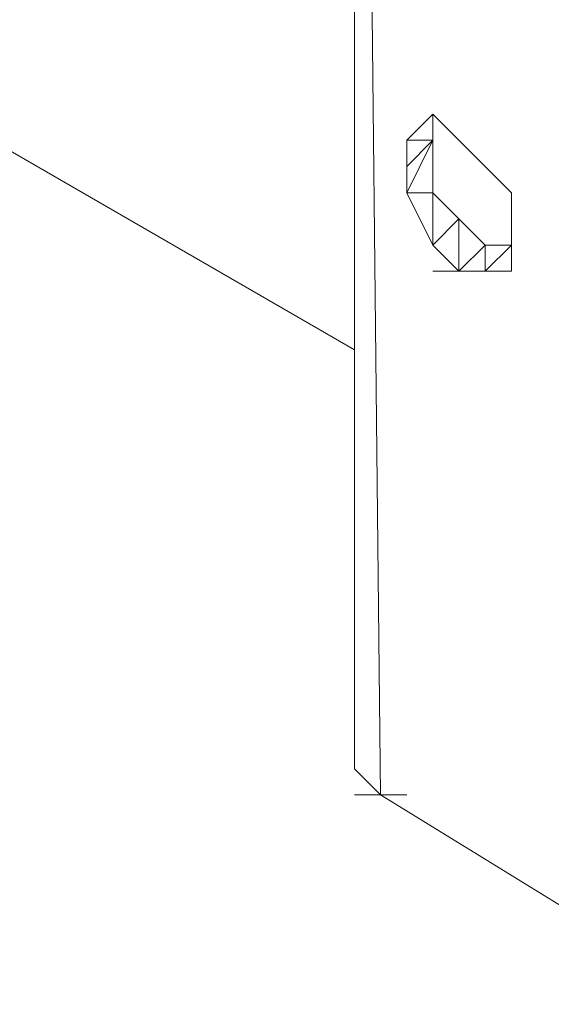
# Model space of a CAD drawing. Units: millimetres. Extents: x 748 to 50136, y -1914 to 73504.
# Drawn here: x 27298 to 27309, y 29964 to 29985 of the extents above; entities that cross this region are included whole.
import ezdxf

# ---------------------------------------------------------------- set-up
doc = ezdxf.new("R2010")
doc.units = ezdxf.units.MM
doc.header["$LTSCALE"] = 0.1
doc.layers.add('Capa 1', color=7, linetype='Continuous')

msp = doc.modelspace()

# ---------------------------------------------------------------- linework, layer by layer
at = {"layer": 'Capa 1', "lineweight": 0}
for points in [[(27212.877, 30031.179), (27212.877, 30031.179), (27304.928, 29978.007), (27304.928, 29978.007)], [(27304.928, 29968.861), (27304.928, 29968.861), (27304.928, 30022.033), (27304.928, 30022.033)], [(27304.928, 30021.46), (27304.928, 30021.46), (27305.498, 29968.289), (27305.498, 29968.289)], [(27306.071, 29982.583), (27306.071, 29982.583), (27306.643, 29983.153), (27306.643, 29983.153)], [(27306.643, 29983.153), (27306.643, 29983.153), (27307.213, 29982.583), (27307.213, 29982.583)], [(27306.643, 29982.583), (27306.643, 29982.583), (27306.071, 29982.01), (27306.071, 29982.01)], [(27307.213, 29982.583), (27307.213, 29982.583), (27307.786, 29982.01), (27307.786, 29982.01)], [(27307.786, 29982.01), (27307.786, 29982.01), (27308.359, 29981.438), (27308.359, 29981.438)], [(27308.359, 29981.438), (27308.359, 29981.438), (27308.359, 29980.295), (27308.359, 29980.295)], [(27307.786, 29979.723), (27307.786, 29979.723), (27308.359, 29980.295), (27308.359, 29980.295)], [(27306.643, 29979.723), (27306.643, 29979.723), (27307.786, 29979.723), (27307.786, 29979.723)], [(27308.359, 29979.723), (27308.359, 29979.723), (27307.786, 29979.723), (27307.786, 29979.723)], [(27304.928, 29968.861), (27304.928, 29968.861), (27304.928, 29969.431), (27304.928, 29969.431)], [(27304.928, 29968.289), (27304.928, 29968.289), (27306.071, 29968.289), (27306.071, 29968.289)], [(27305.498, 29968.289), (27305.498, 29968.289), (27312.932, 29963.716), (27312.932, 29963.716)]]:
    msp.add_open_spline(points, degree=3, dxfattribs=at)
for points, knots in [([(27304.928, 29968.861), (27304.928, 29968.861), (27304.928, 30022.033), (27304.928, 30022.033), (27304.928, 30022.033), (27304.928, 30022.033), (27304.928, 30021.46), (27304.928, 30021.46)], [0, 0, 0, 0, 0.333333, 0.333333, 0.333333, 0.333333, 1, 1, 1, 1]), ([(27304.928, 30021.46), (27304.928, 30021.46), (27304.928, 29968.861), (27304.928, 29968.861), (27304.928, 29968.861), (27304.928, 29968.861), (27305.498, 29968.289), (27305.498, 29968.289)], [0, 0, 0, 0, 0.333333, 0.333333, 0.333333, 0.333333, 1, 1, 1, 1]), ([(27306.071, 29982.583), (27306.071, 29982.583), (27306.643, 29983.153), (27306.643, 29983.153), (27306.643, 29983.153), (27306.643, 29983.153), (27306.643, 29982.583), (27306.643, 29982.583)], [0, 0, 0, 0, 0.333333, 0.333333, 0.333333, 0.333333, 1, 1, 1, 1]), ([(27306.071, 29982.01), (27306.071, 29982.01), (27306.071, 29982.583), (27306.071, 29982.583), (27306.071, 29982.583), (27306.071, 29982.583), (27306.643, 29982.583), (27306.643, 29982.583)], [0, 0, 0, 0, 0.333333, 0.333333, 0.333333, 0.333333, 1, 1, 1, 1]), ([(27306.643, 29982.583), (27306.643, 29982.583), (27306.071, 29981.438), (27306.071, 29981.438), (27306.071, 29981.438), (27306.071, 29981.438), (27306.643, 29981.438), (27306.643, 29981.438), (27306.643, 29981.438), (27306.643, 29981.438), (27306.643, 29980.295), (27306.643, 29980.295)], [0, 0, 0, 0, 0.25, 0.25, 0.25, 0.25, 0.5, 0.5, 0.5, 0.5, 1, 1, 1, 1]), ([(27308.359, 29980.295), (27308.359, 29980.295), (27307.786, 29980.295), (27307.786, 29980.295), (27307.786, 29980.295), (27307.786, 29980.295), (27306.643, 29981.438), (27306.643, 29981.438), (27306.643, 29981.438), (27306.643, 29981.438), (27306.643, 29982.583), (27306.643, 29982.583)], [0, 0, 0, 0, 0.25, 0.25, 0.25, 0.25, 0.5, 0.5, 0.5, 0.5, 1, 1, 1, 1]), ([(27306.071, 29982.01), (27306.071, 29982.01), (27306.071, 29981.438), (27306.071, 29981.438), (27306.071, 29981.438), (27306.071, 29981.438), (27306.643, 29980.295), (27306.643, 29980.295), (27306.643, 29980.295), (27306.643, 29980.295), (27307.213, 29979.723), (27307.213, 29979.723), (27307.213, 29979.723), (27307.213, 29979.723), (27307.786, 29979.723), (27307.786, 29979.723)], [0, 0, 0, 0, 0.2, 0.2, 0.2, 0.2, 0.4, 0.4, 0.4, 0.4, 0.6, 0.6, 0.6, 0.6, 1, 1, 1, 1]), ([(27306.643, 29980.295), (27306.643, 29980.295), (27307.213, 29980.868), (27307.213, 29980.868), (27307.213, 29980.868), (27307.213, 29980.868), (27307.213, 29979.723), (27307.213, 29979.723)], [0, 0, 0, 0, 0.333333, 0.333333, 0.333333, 0.333333, 1, 1, 1, 1]), ([(27307.213, 29979.723), (27307.213, 29979.723), (27307.786, 29980.295), (27307.786, 29980.295), (27307.786, 29980.295), (27307.786, 29980.295), (27307.786, 29979.723), (27307.786, 29979.723), (27307.786, 29979.723), (27307.786, 29979.723), (27308.359, 29980.295), (27308.359, 29980.295)], [0, 0, 0, 0, 0.25, 0.25, 0.25, 0.25, 0.5, 0.5, 0.5, 0.5, 1, 1, 1, 1]), ([(27308.359, 29980.295), (27308.359, 29980.295), (27308.359, 29979.723), (27308.359, 29979.723), (27308.359, 29979.723), (27308.359, 29979.723), (27307.786, 29979.723), (27307.786, 29979.723)], [0, 0, 0, 0, 0.333333, 0.333333, 0.333333, 0.333333, 1, 1, 1, 1])]:
    msp.add_open_spline(points, degree=3, knots=knots, dxfattribs=at)

doc.saveas('drawing.dxf')
